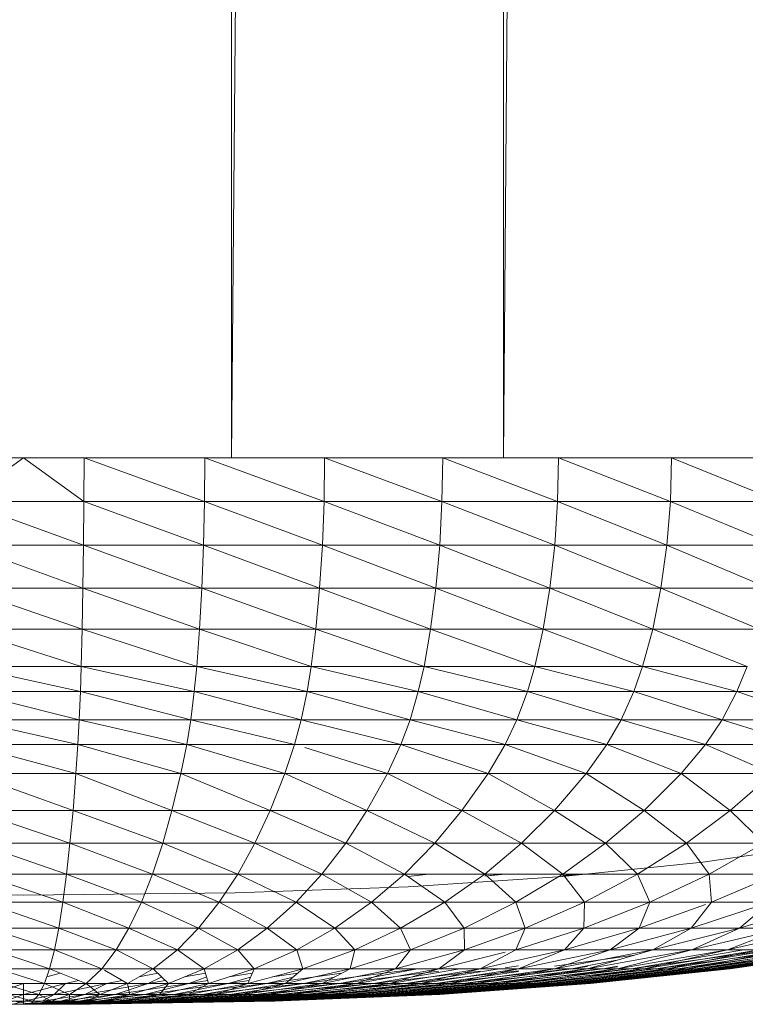
# Model space of a CAD drawing. Units: millimetres. Extents: x -2065 to 4655, y -2007 to 2745.
# Drawn here: x -82 to -69, y 53 to 71 of the extents above; entities that cross this region are included whole.
import ezdxf

# ---------------------------------------------------------------- set-up
doc = ezdxf.new("R2010")
doc.units = ezdxf.units.MM
doc.layers.add('A-GENM', color=13, linetype='Continuous', lineweight=9)
doc.layers.add('G-IMPT', color=8, linetype='Continuous', lineweight=9)

# ---------------------------------------------------------------- blocks, each defined once
blk = doc.blocks.new('20 - 20_DWG-468207-Level 1')
at = {"layer": 'G-IMPT'}
for p, q in [((250.161, 295.665), (253.178, 295.789)), ((250.161, 295.665), (253.196, 295.789)), ((250.171, 295.665), (253.184, 295.789)), ((250.171, 295.665), (253.178, 295.789)), ((250.192, 295.665), (253.196, 295.789)), ((250.192, 295.665), (253.24, 295.789)), ((250.223, 295.665), (253.215, 295.789)), ((250.223, 295.665), (253.184, 295.789)), ((250.264, 295.665), (253.24, 295.789)), ((250.264, 295.665), (253.309, 295.789)), ((250.316, 295.665), (253.272, 295.789)), ((250.316, 295.665), (253.215, 295.789)), ((250.378, 295.665), (253.309, 295.789)), ((250.378, 295.665), (253.402, 295.789)), ((250.45, 295.665), (253.353, 295.789)), ((250.45, 295.665), (253.272, 295.789)), ((250.532, 295.665), (253.402, 295.789)), ((250.532, 295.665), (253.519, 295.789)), ((250.624, 295.665), (253.458, 295.789)), ((250.624, 295.665), (253.353, 295.789)), ((250.726, 295.665), (253.519, 295.789)), ((250.726, 295.665), (253.659, 295.789)), ((250.837, 295.665), (253.586, 295.789)), ((250.837, 295.665), (253.458, 295.789)), ((250.958, 295.665), (253.659, 295.789)), ((250.958, 295.665), (253.822, 295.789)), ((251.088, 295.665), (253.738, 295.789)), ((251.088, 295.665), (253.586, 295.789)), ((251.228, 295.665), (253.822, 295.789)), ((251.228, 295.665), (254.007, 295.789)), ((251.376, 295.665), (253.912, 295.789)), ((251.376, 295.665), (253.738, 295.789)), ((251.533, 295.665), (254.007, 295.789)), ((251.533, 295.665), (254.212, 295.789)), ((251.699, 295.665), (254.107, 295.789)), ((251.699, 295.665), (253.912, 295.789)), ((251.872, 295.665), (254.212, 295.789)), ((251.872, 295.665), (254.436, 295.789)), ((252.054, 295.665), (254.321, 295.789)), ((252.054, 295.665), (254.107, 295.789)), ((252.244, 295.665), (254.436, 295.789)), ((252.244, 295.665), (254.679, 295.789)), ((252.441, 295.665), (254.555, 295.789)), ((252.441, 295.665), (254.321, 295.789)), ((252.646, 295.665), (254.679, 295.789)), ((252.646, 295.665), (254.939, 295.789)), ((252.858, 295.665), (254.807, 295.789)), ((252.858, 295.665), (254.555, 295.789)), ((253.076, 295.665), (254.939, 295.789)), ((253.076, 295.665), (255.214, 295.789)), ((256.554, 295.843), (253.178, 295.789)), ((253.184, 295.789), (253.178, 295.789)), ((253.178, 295.789), (253.196, 295.789)), ((256.559, 295.843), (253.184, 295.789)), ((256.554, 295.843), (253.184, 295.789)), ((253.215, 295.789), (253.184, 295.789)), ((256.554, 295.843), (253.196, 295.789)), ((253.196, 295.789), (253.24, 295.789)), ((256.559, 295.843), (253.215, 295.789)), ((253.272, 295.789), (253.215, 295.789)), ((256.554, 295.843), (253.24, 295.789)), ((256.609, 295.843), (253.24, 295.789)), ((253.24, 295.789), (253.309, 295.789)), ((256.559, 295.843), (253.272, 295.789)), ((253.353, 295.789), (253.272, 295.789)), ((253.301, 295.665), (255.074, 295.789)), ((253.301, 295.665), (254.807, 295.789)), ((256.609, 295.843), (253.309, 295.789)), ((253.309, 295.789), (253.402, 295.789)), ((256.624, 295.843), (253.353, 295.789)), ((256.559, 295.843), (253.353, 295.789)), ((253.458, 295.789), (253.353, 295.789)), ((256.609, 295.843), (253.402, 295.789)), ((253.402, 295.789), (253.519, 295.789)), ((256.624, 295.843), (253.458, 295.789)), ((253.586, 295.789), (253.458, 295.789)), ((256.609, 295.843), (253.519, 295.789)), ((256.722, 295.843), (253.519, 295.789)), ((253.519, 295.789), (253.659, 295.789)), ((253.532, 295.665), (255.214, 295.789)), ((253.532, 295.665), (255.503, 295.789)), ((256.624, 295.843), (253.586, 295.789)), ((253.738, 295.789), (253.586, 295.789)), ((256.722, 295.843), (253.659, 295.789)), ((253.659, 295.789), (253.822, 295.789)), ((256.746, 295.843), (253.738, 295.789)), ((256.624, 295.843), (253.738, 295.789)), ((253.912, 295.789), (253.738, 295.789)), ((253.768, 295.665), (255.357, 295.789)), ((253.768, 295.665), (255.074, 295.789)), ((256.722, 295.843), (253.822, 295.789)), ((253.822, 295.789), (254.007, 295.789)), ((256.746, 295.843), (253.912, 295.789)), ((254.107, 295.789), (253.912, 295.789)), ((256.722, 295.843), (254.007, 295.789)), ((256.886, 295.843), (254.007, 295.789)), ((254.007, 295.789), (254.212, 295.789)), ((254.01, 295.665), (255.503, 295.789)), ((254.01, 295.665), (255.805, 295.789)), ((256.746, 295.843), (254.107, 295.789)), ((254.321, 295.789), (254.107, 295.789)), ((256.886, 295.843), (254.212, 295.789)), ((254.212, 295.789), (254.436, 295.789)), ((254.258, 295.665), (255.652, 295.789)), ((254.258, 295.665), (255.357, 295.789)), ((256.918, 295.843), (254.321, 295.789)), ((256.746, 295.843), (254.321, 295.789)), ((254.555, 295.789), (254.321, 295.789)), ((256.886, 295.843), (254.436, 295.789)), ((254.436, 295.789), (254.679, 295.789)), ((254.51, 295.665), (255.805, 295.789)), ((254.51, 295.665), (256.117, 295.789)), ((256.918, 295.843), (254.555, 295.789)), ((254.807, 295.789), (254.555, 295.789)), ((256.886, 295.843), (254.679, 295.789)), ((257.094, 295.843), (254.679, 295.789)), ((254.679, 295.789), (254.939, 295.789)), ((254.766, 295.665), (255.96, 295.789)), ((254.766, 295.665), (255.652, 295.789)), ((256.918, 295.843), (254.807, 295.789)), ((255.074, 295.789), (254.807, 295.789)), ((257.094, 295.843), (254.939, 295.789)), ((254.939, 295.789), (255.214, 295.789)), ((255.027, 295.665), (256.117, 295.789)), ((255.027, 295.665), (256.439, 295.789)), ((257.132, 295.843), (255.074, 295.789)), ((256.918, 295.843), (255.074, 295.789)), ((255.357, 295.789), (255.074, 295.789)), ((257.094, 295.843), (255.214, 295.789)), ((255.214, 295.789), (255.503, 295.789)), ((255.292, 295.665), (256.277, 295.789)), ((255.292, 295.665), (255.96, 295.789)), ((257.132, 295.843), (255.357, 295.789)), ((255.652, 295.789), (255.357, 295.789)), ((257.094, 295.843), (255.503, 295.789)), ((257.335, 295.843), (255.503, 295.789)), ((255.503, 295.789), (255.805, 295.789)), ((255.559, 295.665), (256.439, 295.789)), ((255.559, 295.665), (256.768, 295.789)), ((257.132, 295.843), (255.652, 295.789)), ((255.96, 295.789), (255.652, 295.789)), ((257.335, 295.843), (255.805, 295.789)), ((255.805, 295.789), (256.117, 295.789)), ((255.83, 295.665), (256.602, 295.789)), ((255.83, 295.665), (256.277, 295.789)), ((257.378, 295.843), (255.96, 295.789)), ((257.132, 295.843), (255.96, 295.789)), ((256.277, 295.789), (255.96, 295.789)), ((256.104, 295.665), (256.768, 295.789)), ((256.104, 295.665), (257.102, 295.789)), ((257.335, 295.843), (256.117, 295.789)), ((256.117, 295.789), (256.439, 295.789)), ((257.378, 295.843), (256.277, 295.789)), ((256.602, 295.789), (256.277, 295.789)), ((256.38, 295.665), (256.934, 295.789)), ((256.38, 295.665), (256.602, 295.789)), ((257.335, 295.843), (256.439, 295.789)), ((257.599, 295.843), (256.439, 295.789)), ((256.439, 295.789), (256.768, 295.789)), ((257.78, 295.846), (256.554, 295.843)), ((256.559, 295.843), (256.554, 295.843)), ((256.554, 295.843), (256.609, 295.843)), ((257.78, 295.846), (256.559, 295.843)), ((256.624, 295.843), (256.559, 295.843)), ((257.378, 295.843), (256.602, 295.789)), ((256.934, 295.789), (256.602, 295.789)), ((257.78, 295.846), (256.609, 295.843)), ((256.609, 295.843), (256.722, 295.843)), ((257.78, 295.846), (256.624, 295.843)), ((256.746, 295.843), (256.624, 295.843)), ((256.657, 295.665), (257.102, 295.789)), ((256.657, 295.665), (257.44, 295.789)), ((257.78, 295.846), (256.722, 295.843)), ((256.722, 295.843), (256.886, 295.843)), ((257.78, 295.846), (256.746, 295.843)), ((256.918, 295.843), (256.746, 295.843)), ((257.599, 295.843), (256.768, 295.789)), ((256.768, 295.789), (257.102, 295.789)), ((257.78, 295.846), (256.886, 295.843)), ((256.886, 295.843), (257.094, 295.843)), ((257.78, 295.846), (256.918, 295.843)), ((257.132, 295.843), (256.918, 295.843)), ((257.644, 295.843), (256.934, 295.789)), ((257.378, 295.843), (256.934, 295.789)), ((256.937, 295.665), (256.934, 295.789)), ((257.271, 295.789), (256.934, 295.789)), ((256.937, 295.665), (257.271, 295.789)), ((257.78, 295.846), (257.094, 295.843)), ((257.094, 295.843), (257.335, 295.843)), ((257.78, 295.843), (257.102, 295.789)), ((257.599, 295.843), (257.102, 295.789)), ((257.102, 295.789), (257.44, 295.789)), ((257.78, 295.846), (257.132, 295.843)), ((257.378, 295.843), (257.132, 295.843)), ((257.217, 295.665), (257.44, 295.789)), ((257.217, 295.665), (257.78, 295.789)), ((257.644, 295.843), (257.271, 295.789)), ((257.498, 295.665), (257.271, 295.789)), ((257.61, 295.789), (257.271, 295.789)), ((257.78, 295.846), (257.335, 295.843)), ((257.335, 295.843), (257.599, 295.843)), ((257.78, 295.846), (257.378, 295.843)), ((257.644, 295.843), (257.378, 295.843)), ((257.78, 295.843), (257.44, 295.789)), ((257.44, 295.789), (257.78, 295.789)), ((257.498, 295.665), (257.61, 295.789)), ((257.78, 295.846), (257.599, 295.843)), ((257.78, 295.843), (257.599, 295.843)), ((257.644, 295.843), (257.61, 295.789)), ((258.062, 295.665), (257.61, 295.789)), ((257.95, 295.789), (257.61, 295.789)), ((257.78, 295.846), (257.644, 295.843)), ((257.916, 295.843), (257.644, 295.843)), ((257.644, 295.843), (257.95, 295.789)), ((257.78, 295.846), (257.961, 295.843)), ((257.78, 295.846), (257.78, 295.843)), ((257.78, 295.846), (259.006, 295.843)), ((257.78, 295.846), (258.225, 295.843)), ((257.78, 295.846), (258.466, 295.843)), ((257.78, 295.846), (258.674, 295.843)), ((257.78, 295.846), (258.838, 295.843)), ((257.78, 295.846), (258.951, 295.843)), ((257.78, 295.846), (259.001, 295.843)), ((257.78, 295.846), (258.936, 295.843)), ((257.78, 295.846), (258.814, 295.843)), ((257.78, 295.846), (258.642, 295.843)), ((257.78, 295.846), (258.428, 295.843)), ((257.78, 295.846), (258.182, 295.843)), ((257.78, 295.846), (257.916, 295.843)), ((257.961, 295.843), (257.78, 295.843)), ((257.961, 295.843), (257.78, 295.789)), ((257.78, 295.843), (257.78, 295.789)), ((257.78, 295.665), (258.12, 295.789)), ((257.78, 295.665), (257.78, 295.789)), ((258.12, 295.789), (257.78, 295.789)), ((247.401, 295.467), (250.161, 295.665)), ((247.401, 295.467), (250.192, 295.665)), ((247.415, 295.467), (250.171, 295.665)), ((247.415, 295.467), (250.161, 295.665)), ((247.444, 295.467), (250.192, 295.665)), ((247.444, 295.467), (250.264, 295.665)), ((247.486, 295.467), (250.223, 295.665)), ((247.486, 295.467), (250.171, 295.665)), ((247.543, 295.467), (250.264, 295.665)), ((247.543, 295.467), (250.378, 295.665)), ((247.613, 295.467), (250.316, 295.665)), ((247.613, 295.467), (250.223, 295.665)), ((247.698, 295.467), (250.378, 295.665)), ((247.698, 295.467), (250.532, 295.665)), ((247.796, 295.467), (250.45, 295.665)), ((247.796, 295.467), (250.316, 295.665)), ((247.908, 295.467), (250.532, 295.665)), ((247.908, 295.467), (250.726, 295.665)), ((248.033, 295.467), (250.624, 295.665)), ((248.033, 295.467), (250.45, 295.665)), ((248.171, 295.467), (250.726, 295.665)), ((248.171, 295.467), (250.958, 295.665)), ((248.323, 295.467), (250.837, 295.665)), ((248.323, 295.467), (250.624, 295.665)), ((248.488, 295.467), (250.958, 295.665)), ((248.488, 295.467), (251.228, 295.665)), ((248.665, 295.467), (251.088, 295.665)), ((248.665, 295.467), (250.837, 295.665)), ((248.855, 295.467), (251.228, 295.665)), ((248.855, 295.467), (251.533, 295.665)), ((249.057, 295.467), (251.376, 295.665)), ((249.057, 295.467), (251.088, 295.665)), ((249.271, 295.467), (251.533, 295.665)), ((249.271, 295.467), (251.872, 295.665)), ((249.496, 295.467), (251.699, 295.665)), ((249.496, 295.467), (251.376, 295.665)), ((249.733, 295.467), (251.872, 295.665)), ((249.733, 295.467), (252.244, 295.665)), ((249.981, 295.467), (252.054, 295.665)), ((249.981, 295.467), (251.699, 295.665)), ((250.171, 295.665), (250.161, 295.665)), ((250.161, 295.665), (250.192, 295.665)), ((250.223, 295.665), (250.171, 295.665)), ((250.192, 295.665), (250.264, 295.665)), ((250.316, 295.665), (250.223, 295.665)), ((250.239, 295.467), (252.244, 295.665)), ((250.239, 295.467), (252.646, 295.665)), ((250.264, 295.665), (250.378, 295.665)), ((250.45, 295.665), (250.316, 295.665)), ((250.378, 295.665), (250.532, 295.665)), ((250.624, 295.665), (250.45, 295.665)), ((250.508, 295.467), (252.441, 295.665)), ((250.508, 295.467), (252.054, 295.665)), ((250.532, 295.665), (250.726, 295.665)), ((250.837, 295.665), (250.624, 295.665)), ((250.726, 295.665), (250.958, 295.665)), ((250.787, 295.467), (252.646, 295.665)), ((250.787, 295.467), (253.076, 295.665)), ((251.088, 295.665), (250.837, 295.665)), ((250.958, 295.665), (251.228, 295.665)), ((251.075, 295.467), (252.858, 295.665)), ((251.075, 295.467), (252.441, 295.665)), ((251.376, 295.665), (251.088, 295.665)), ((251.228, 295.665), (251.533, 295.665)), ((251.372, 295.467), (253.076, 295.665)), ((251.372, 295.467), (253.532, 295.665)), ((251.699, 295.665), (251.376, 295.665)), ((251.533, 295.665), (251.872, 295.665)), ((251.679, 295.467), (253.301, 295.665)), ((251.679, 295.467), (252.858, 295.665)), ((252.054, 295.665), (251.699, 295.665)), ((251.872, 295.665), (252.244, 295.665)), ((251.993, 295.467), (253.532, 295.665)), ((251.993, 295.467), (254.01, 295.665)), ((252.441, 295.665), (252.054, 295.665)), ((252.244, 295.665), (252.646, 295.665)), ((252.315, 295.467), (253.768, 295.665)), ((252.315, 295.467), (253.301, 295.665)), ((252.858, 295.665), (252.441, 295.665)), ((252.645, 295.467), (254.01, 295.665)), ((252.645, 295.467), (254.51, 295.665)), ((252.646, 295.665), (253.076, 295.665)), ((253.301, 295.665), (252.858, 295.665)), ((252.982, 295.467), (254.258, 295.665)), ((252.982, 295.467), (253.768, 295.665)), ((253.076, 295.665), (253.532, 295.665)), ((253.768, 295.665), (253.301, 295.665)), ((253.326, 295.467), (254.51, 295.665)), ((253.326, 295.467), (255.027, 295.665)), ((253.532, 295.665), (254.01, 295.665)), ((253.675, 295.467), (254.766, 295.665)), ((253.675, 295.467), (254.258, 295.665)), ((254.258, 295.665), (253.768, 295.665)), ((254.01, 295.665), (254.51, 295.665)), ((254.03, 295.467), (255.027, 295.665)), ((254.03, 295.467), (255.559, 295.665)), ((254.766, 295.665), (254.258, 295.665)), ((254.39, 295.467), (255.292, 295.665)), ((254.39, 295.467), (254.766, 295.665)), ((254.51, 295.665), (255.027, 295.665)), ((254.755, 295.467), (255.559, 295.665)), ((254.755, 295.467), (256.104, 295.665)), ((255.292, 295.665), (254.766, 295.665)), ((255.027, 295.665), (255.559, 295.665)), ((255.124, 295.467), (255.83, 295.665)), ((255.124, 295.467), (255.292, 295.665)), ((255.83, 295.665), (255.292, 295.665)), ((255.497, 295.467), (256.104, 295.665)), ((255.497, 295.467), (256.657, 295.665)), ((255.559, 295.665), (256.104, 295.665)), ((255.873, 295.467), (255.83, 295.665)), ((256.38, 295.665), (255.83, 295.665)), ((255.873, 295.467), (256.38, 295.665)), ((256.104, 295.665), (256.657, 295.665)), ((256.251, 295.467), (256.657, 295.665)), ((256.251, 295.467), (257.217, 295.665)), ((256.631, 295.467), (256.38, 295.665)), ((256.937, 295.665), (256.38, 295.665)), ((256.631, 295.467), (256.937, 295.665)), ((256.657, 295.665), (257.217, 295.665)), ((257.396, 295.467), (256.937, 295.665)), ((257.498, 295.665), (256.937, 295.665)), ((257.013, 295.467), (257.217, 295.665)), ((257.013, 295.467), (257.78, 295.665)), ((257.217, 295.665), (257.78, 295.665)), ((257.396, 295.467), (257.498, 295.665)), ((258.164, 295.467), (257.498, 295.665)), ((258.062, 295.665), (257.498, 295.665)), ((257.78, 295.467), (258.343, 295.665)), ((257.78, 295.467), (257.78, 295.665)), ((258.343, 295.665), (257.78, 295.665)), ((244.845, 295.195), (247.401, 295.467)), ((244.845, 295.195), (247.444, 295.467)), ((244.862, 295.195), (247.415, 295.467)), ((244.862, 295.195), (247.401, 295.467)), ((244.897, 295.195), (247.444, 295.467)), ((244.897, 295.195), (247.543, 295.467)), ((244.95, 295.195), (247.486, 295.467)), ((244.95, 295.195), (247.415, 295.467)), ((245.021, 295.195), (247.543, 295.467)), ((245.021, 295.195), (247.698, 295.467)), ((245.109, 295.195), (247.613, 295.467)), ((245.109, 295.195), (247.486, 295.467)), ((245.214, 295.195), (247.698, 295.467)), ((245.214, 295.195), (247.908, 295.467)), ((245.336, 295.195), (247.796, 295.467)), ((245.336, 295.195), (247.613, 295.467)), ((245.476, 295.195), (247.908, 295.467)), ((245.476, 295.195), (248.171, 295.467)), ((245.632, 295.195), (248.033, 295.467)), ((245.632, 295.195), (247.796, 295.467)), ((245.804, 295.195), (248.171, 295.467)), ((245.804, 295.195), (248.488, 295.467)), ((245.993, 295.195), (248.323, 295.467)), ((245.993, 295.195), (248.033, 295.467)), ((246.199, 295.195), (248.488, 295.467)), ((246.199, 295.195), (248.855, 295.467)), ((246.42, 295.195), (248.665, 295.467)), ((246.42, 295.195), (248.323, 295.467)), ((246.656, 295.195), (248.855, 295.467)), ((246.656, 295.195), (249.271, 295.467)), ((246.908, 295.195), (249.057, 295.467)), ((246.908, 295.195), (248.665, 295.467)), ((247.174, 295.195), (249.271, 295.467)), ((247.174, 295.195), (249.733, 295.467)), ((247.415, 295.467), (247.401, 295.467)), ((247.401, 295.467), (247.444, 295.467)), ((247.486, 295.467), (247.415, 295.467)), ((247.444, 295.467), (247.543, 295.467)), ((247.455, 295.195), (249.496, 295.467)), ((247.455, 295.195), (249.057, 295.467)), ((247.613, 295.467), (247.486, 295.467)), ((247.543, 295.467), (247.698, 295.467)), ((247.796, 295.467), (247.613, 295.467)), ((247.698, 295.467), (247.908, 295.467)), ((247.751, 295.195), (249.733, 295.467)), ((247.751, 295.195), (250.239, 295.467)), ((248.033, 295.467), (247.796, 295.467)), ((247.908, 295.467), (248.171, 295.467)), ((248.323, 295.467), (248.033, 295.467)), ((248.059, 295.195), (249.981, 295.467)), ((248.059, 295.195), (249.496, 295.467)), ((248.171, 295.467), (248.488, 295.467)), ((248.665, 295.467), (248.323, 295.467)), ((248.488, 295.467), (248.855, 295.467)), ((249.057, 295.467), (248.665, 295.467)), ((248.717, 295.195), (250.508, 295.467)), ((248.717, 295.195), (249.981, 295.467)), ((248.717, 295.244), (250.239, 295.467)), ((248.717, 295.233), (250.787, 295.467)), ((248.855, 295.467), (249.271, 295.467)), ((249.496, 295.467), (249.057, 295.467)), ((249.064, 295.195), (250.787, 295.467)), ((249.271, 295.467), (249.733, 295.467)), ((249.423, 295.195), (251.075, 295.467)), ((249.423, 295.195), (250.508, 295.467)), ((249.423, 295.237), (251.372, 295.467)), ((249.981, 295.467), (249.496, 295.467)), ((249.733, 295.467), (250.239, 295.467)), ((249.794, 295.195), (251.372, 295.467)), ((250.508, 295.467), (249.981, 295.467)), ((250.175, 295.195), (251.679, 295.467)), ((250.175, 295.195), (251.075, 295.467)), ((250.175, 295.242), (251.993, 295.467)), ((250.239, 295.467), (250.787, 295.467)), ((251.075, 295.467), (250.508, 295.467)), ((250.567, 295.195), (251.993, 295.467)), ((250.567, 295.195), (252.645, 295.467)), ((250.787, 295.467), (251.372, 295.467)), ((250.969, 295.195), (252.315, 295.467)), ((250.969, 295.195), (251.679, 295.467)), ((251.679, 295.467), (251.075, 295.467)), ((251.372, 295.467), (251.993, 295.467)), ((252.315, 295.467), (251.679, 295.467)), ((251.8, 295.195), (252.982, 295.467)), ((251.8, 295.195), (252.315, 295.467)), ((251.951, 295.275), (253.326, 295.467)), ((251.993, 295.467), (252.645, 295.467)), ((252.089, 295.347), (252.645, 295.467)), ((252.982, 295.467), (252.315, 295.467)), ((252.645, 295.467), (253.326, 295.467)), ((252.664, 295.195), (253.675, 295.467)), ((252.664, 295.195), (252.982, 295.467)), ((252.757, 295.275), (253.221, 295.345)), ((252.842, 295.347), (253.326, 295.467)), ((253.675, 295.467), (252.982, 295.467)), ((253.326, 295.467), (254.03, 295.467)), ((253.555, 295.195), (254.39, 295.467)), ((253.555, 295.195), (253.675, 295.467)), ((253.591, 295.275), (254.016, 295.345)), ((253.622, 295.347), (254.03, 295.467)), ((253.65, 295.409), (254.03, 295.467)), ((254.39, 295.467), (253.675, 295.467)), ((254.03, 295.467), (254.755, 295.467)), ((254.47, 295.195), (254.39, 295.467)), ((255.124, 295.467), (254.39, 295.467)), ((254.407, 295.409), (254.755, 295.467)), ((254.426, 295.346), (254.755, 295.467)), ((254.447, 295.275), (254.831, 295.345)), ((254.47, 295.195), (255.124, 295.467)), ((254.755, 295.467), (255.497, 295.467)), ((255.403, 295.195), (255.124, 295.467)), ((255.873, 295.467), (255.124, 295.467)), ((255.183, 295.409), (255.497, 295.467)), ((255.248, 295.346), (255.497, 295.467)), ((255.321, 295.275), (255.663, 295.345)), ((255.403, 295.195), (255.873, 295.467)), ((255.497, 295.467), (256.251, 295.467)), ((256.297, 295.224), (255.873, 295.467)), ((256.631, 295.467), (255.873, 295.467)), ((255.973, 295.409), (256.251, 295.467)), ((256.251, 295.467), (257.013, 295.467)), ((256.348, 295.195), (256.631, 295.467)), ((257.302, 295.195), (256.631, 295.467)), ((257.396, 295.467), (256.631, 295.467)), ((256.773, 295.409), (257.013, 295.467)), ((257.013, 295.467), (257.78, 295.467)), ((257.105, 295.275), (257.354, 295.346)), ((257.302, 295.195), (257.396, 295.467)), ((258.258, 295.195), (257.396, 295.467)), ((258.164, 295.467), (257.396, 295.467)), ((258.547, 295.467), (257.78, 295.467)), ((242.449, 294.847), (244.845, 295.195)), ((242.449, 294.847), (244.897, 295.195)), ((242.47, 294.847), (244.862, 295.195)), ((242.47, 294.847), (244.845, 295.195)), ((242.512, 294.847), (244.897, 295.195)), ((242.512, 294.847), (245.021, 295.195)), ((242.574, 294.847), (244.95, 295.195)), ((242.574, 294.847), (244.862, 295.195)), ((242.658, 294.847), (245.021, 295.195)), ((242.658, 294.847), (245.214, 295.195)), ((242.762, 294.847), (245.109, 295.195)), ((242.762, 294.847), (244.95, 295.195)), ((242.887, 294.847), (245.214, 295.195)), ((242.887, 294.847), (245.476, 295.195)), ((243.032, 294.847), (245.336, 295.195)), ((243.032, 294.847), (245.109, 295.195)), ((243.197, 294.847), (245.476, 295.195)), ((243.197, 294.847), (245.804, 295.195)), ((243.382, 294.847), (245.632, 295.195)), ((243.382, 294.847), (245.336, 295.195)), ((243.587, 294.847), (245.804, 295.195)), ((243.587, 294.847), (246.199, 295.195)), ((243.811, 294.847), (245.993, 295.195)), ((243.811, 294.847), (245.632, 295.195)), ((244.054, 294.847), (246.199, 295.195)), ((244.054, 294.847), (246.656, 295.195)), ((244.316, 294.847), (246.42, 295.195)), ((244.316, 294.847), (245.993, 295.195)), ((244.596, 294.847), (246.656, 295.195)), ((244.862, 295.195), (244.845, 295.195)), ((244.845, 295.195), (244.897, 295.195)), ((244.95, 295.195), (244.862, 295.195)), ((244.894, 294.847), (246.908, 295.195)), ((244.894, 294.847), (246.42, 295.195)), ((244.897, 295.195), (245.021, 295.195)), ((245.109, 295.195), (244.95, 295.195)), ((245.021, 295.195), (245.214, 295.195)), ((245.336, 295.195), (245.109, 295.195)), ((245.214, 295.195), (245.476, 295.195)), ((245.632, 295.195), (245.336, 295.195)), ((245.476, 295.195), (245.804, 295.195)), ((245.543, 294.847), (247.455, 295.195)), ((245.543, 294.847), (246.908, 295.195)), ((245.993, 295.195), (245.632, 295.195)), ((245.804, 295.195), (246.199, 295.195)), ((246.42, 295.195), (245.993, 295.195)), ((246.199, 295.195), (246.656, 295.195)), ((246.259, 294.847), (248.059, 295.195)), ((246.259, 294.847), (247.455, 295.195)), ((246.908, 295.195), (246.42, 295.195)), ((246.598, 294.945), (248.059, 295.15)), ((246.656, 295.195), (247.174, 295.195)), ((246.908, 295.159), (247.174, 295.195)), ((246.908, 295.147), (247.174, 295.195)), ((247.455, 295.195), (246.908, 295.195)), ((246.922, 295.039), (247.751, 295.195)), ((247.038, 294.847), (248.717, 295.195)), ((247.038, 294.847), (248.059, 295.195)), ((247.174, 295.195), (247.751, 295.195)), ((247.455, 295.154), (247.751, 295.195)), ((248.059, 295.195), (247.455, 295.195)), ((247.751, 295.195), (248.059, 295.195)), ((247.876, 294.847), (249.423, 295.195)), ((247.876, 294.847), (248.717, 295.195)), ((248.717, 295.195), (248.059, 295.195)), ((249.423, 295.195), (248.717, 295.195)), ((248.717, 295.145), (248.962, 295.18)), ((248.767, 294.847), (249.423, 295.195)), ((248.962, 294.895), (250.175, 295.195)), ((250.175, 295.195), (249.423, 295.195)), ((249.708, 294.847), (250.969, 295.195)), ((249.708, 294.847), (250.175, 295.195)), ((250.969, 295.195), (250.175, 295.195)), ((250.693, 294.847), (251.8, 295.195)), ((250.693, 294.847), (250.969, 295.195)), ((251.8, 295.195), (250.969, 295.195)), ((251.716, 294.847), (252.664, 295.195)), ((251.716, 294.847), (251.8, 295.195)), ((252.664, 295.195), (251.8, 295.195)), ((252.773, 294.847), (252.664, 295.195)), ((253.555, 295.195), (252.664, 295.195)), ((252.773, 294.847), (253.555, 295.195)), ((253.857, 294.847), (253.555, 295.195)), ((254.47, 295.195), (253.555, 295.195)), ((253.857, 294.847), (254.47, 295.195)), ((254.962, 294.847), (254.47, 295.195)), ((255.403, 295.195), (254.47, 295.195)), ((254.962, 294.847), (255.403, 295.195)), ((256.083, 294.847), (255.403, 295.195)), ((256.348, 295.195), (255.403, 295.195)), ((256.083, 294.847), (256.348, 295.195)), ((257.213, 294.847), (256.348, 295.195)), ((257.302, 295.195), (256.348, 295.195)), ((257.213, 294.847), (257.302, 295.195)), ((258.347, 294.847), (257.302, 295.195)), ((258.258, 295.195), (257.302, 295.195)), ((243.118, 294.452), (244.894, 294.847)), ((243.856, 294.452), (245.543, 294.847)), ((243.856, 294.452), (244.894, 294.847)), ((244.894, 294.847), (244.316, 294.847)), ((244.671, 294.452), (246.259, 294.847)), ((244.671, 294.452), (245.543, 294.847)), ((245.543, 294.847), (244.894, 294.847)), ((246.259, 294.847), (245.543, 294.847)), ((245.557, 294.452), (247.038, 294.847)), ((245.557, 294.452), (246.259, 294.847)), ((247.038, 294.847), (246.259, 294.847)), ((246.51, 294.452), (247.876, 294.847)), ((246.51, 294.452), (247.038, 294.847)), ((247.876, 294.847), (247.038, 294.847)), ((247.524, 294.452), (248.767, 294.847)), ((247.524, 294.452), (247.876, 294.847)), ((248.767, 294.847), (247.876, 294.847)), ((248.595, 294.452), (249.708, 294.847)), ((248.595, 294.452), (248.767, 294.847)), ((249.708, 294.847), (248.767, 294.847)), ((249.715, 294.452), (249.708, 294.847)), ((250.693, 294.847), (249.708, 294.847)), ((249.715, 294.452), (250.693, 294.847)), ((250.88, 294.452), (250.693, 294.847)), ((251.716, 294.847), (250.693, 294.847)), ((250.88, 294.452), (251.716, 294.847)), ((252.083, 294.452), (251.716, 294.847)), ((252.773, 294.847), (251.716, 294.847)), ((252.083, 294.452), (252.773, 294.847)), ((253.316, 294.452), (252.773, 294.847)), ((253.857, 294.847), (252.773, 294.847)), ((253.316, 294.452), (253.857, 294.847)), ((254.574, 294.452), (253.857, 294.847)), ((254.962, 294.847), (253.857, 294.847)), ((254.574, 294.452), (254.962, 294.847)), ((255.849, 294.452), (254.962, 294.847)), ((256.083, 294.847), (254.962, 294.847)), ((255.849, 294.452), (256.083, 294.847)), ((257.135, 294.452), (256.083, 294.847)), ((257.213, 294.847), (256.083, 294.847)), ((257.135, 294.452), (257.213, 294.847)), ((258.425, 294.452), (257.213, 294.847)), ((258.347, 294.847), (257.213, 294.847)), ((243.127, 293.979), (244.671, 294.452)), ((244.671, 294.452), (243.856, 294.452)), ((244.118, 293.979), (245.557, 294.452)), ((244.118, 293.979), (244.671, 294.452)), ((245.557, 294.452), (244.671, 294.452)), ((245.183, 293.979), (245.557, 294.452)), ((245.295, 294.019), (246.51, 294.452)), ((246.51, 294.452), (245.557, 294.452)), ((246.317, 293.979), (247.524, 294.452)), ((246.317, 293.979), (246.51, 294.452)), ((247.524, 294.452), (246.51, 294.452)), ((247.513, 293.979), (248.595, 294.452)), ((247.513, 293.979), (247.524, 294.452)), ((248.595, 294.452), (247.524, 294.452)), ((248.766, 293.979), (248.595, 294.452)), ((249.715, 294.452), (248.595, 294.452)), ((248.766, 293.979), (249.715, 294.452)), ((250.068, 293.979), (249.715, 294.452)), ((250.88, 294.452), (249.715, 294.452)), ((250.068, 293.979), (250.88, 294.452)), ((251.412, 293.979), (250.88, 294.452)), ((252.083, 294.452), (250.88, 294.452)), ((251.412, 293.979), (252.083, 294.452)), ((252.79, 293.979), (252.083, 294.452)), ((253.316, 294.452), (252.083, 294.452)), ((252.79, 293.979), (253.316, 294.452)), ((254.196, 293.979), (253.316, 294.452)), ((254.574, 294.452), (253.316, 294.452)), ((254.196, 293.979), (254.574, 294.452)), ((255.622, 293.979), (254.574, 294.452)), ((255.849, 294.452), (254.574, 294.452)), ((255.622, 293.979), (255.849, 294.452)), ((257.059, 293.979), (255.849, 294.452)), ((257.135, 294.452), (255.849, 294.452)), ((257.059, 293.979), (257.135, 294.452)), ((258.501, 293.979), (257.135, 294.452)), ((258.425, 294.452), (257.135, 294.452)), ((243.987, 293.464), (245.183, 293.979)), ((245.183, 293.979), (244.118, 293.979)), ((245.228, 293.464), (245.183, 293.979)), ((246.317, 293.979), (245.183, 293.979)), ((245.228, 293.464), (246.317, 293.979)), ((246.539, 293.464), (246.317, 293.979)), ((247.513, 293.979), (246.317, 293.979)), ((246.539, 293.464), (247.513, 293.979)), ((247.91, 293.464), (247.513, 293.979)), ((248.766, 293.979), (247.513, 293.979)), ((247.91, 293.464), (248.766, 293.979)), ((249.336, 293.464), (248.766, 293.979)), ((250.068, 293.979), (248.766, 293.979)), ((249.336, 293.464), (250.068, 293.979)), ((250.807, 293.464), (250.068, 293.979)), ((251.412, 293.979), (250.068, 293.979)), ((250.807, 293.464), (251.412, 293.979)), ((252.317, 293.464), (251.412, 293.979)), ((252.79, 293.979), (251.412, 293.979)), ((252.317, 293.464), (252.79, 293.979)), ((253.856, 293.464), (252.79, 293.979)), ((254.196, 293.979), (252.79, 293.979)), ((253.856, 293.464), (254.196, 293.979)), ((255.417, 293.464), (254.196, 293.979)), ((255.622, 293.979), (254.196, 293.979)), ((255.417, 293.464), (255.622, 293.979)), ((256.991, 293.464), (255.622, 293.979)), ((257.059, 293.979), (255.622, 293.979)), ((256.991, 293.464), (257.059, 293.979)), ((258.569, 293.464), (257.059, 293.979)), ((258.501, 293.979), (257.059, 293.979)), ((253.904, 293.808), (250.74, 293.694)), ((257.78, 293.848), (253.904, 293.808)), ((257.78, 293.848), (261.656, 293.808)), ((250.74, 293.694), (247.915, 293.505)), ((245.228, 293.464), (243.987, 293.464)), ((244.228, 292.899), (245.228, 293.464)), ((245.643, 292.899), (245.228, 293.464)), ((246.539, 293.464), (245.228, 293.464)), ((247.915, 293.505), (245.347, 293.243)), ((245.643, 292.899), (246.539, 293.464)), ((247.124, 292.899), (246.539, 293.464)), ((247.91, 293.464), (246.539, 293.464)), ((247.124, 292.899), (247.91, 293.464)), ((247.91, 293.505), (247.523, 293.465)), ((247.91, 293.504), (247.535, 293.465)), ((247.91, 293.503), (247.549, 293.465)), ((247.91, 293.501), (247.556, 293.465)), ((247.91, 293.501), (247.565, 293.465)), ((247.91, 293.496), (247.609, 293.465)), ((247.91, 293.496), (247.633, 293.465)), ((247.91, 293.491), (247.648, 293.465)), ((247.91, 293.49), (247.667, 293.465)), ((248.663, 292.899), (247.91, 293.464)), ((249.336, 293.464), (247.91, 293.464)), ((248.663, 292.899), (249.336, 293.464)), ((249.336, 293.503), (248.962, 293.466)), ((249.336, 293.502), (249.026, 293.465)), ((250.251, 292.899), (249.336, 293.464)), ((250.807, 293.464), (249.336, 293.464)), ((250.251, 292.899), (250.807, 293.464)), ((250.737, 293.505), (250.359, 293.465)), ((251.881, 292.899), (250.807, 293.464)), ((252.317, 293.464), (250.807, 293.464)), ((251.881, 292.899), (252.317, 293.464)), ((253.544, 292.899), (252.317, 293.464)), ((253.856, 293.464), (252.317, 293.464)), ((253.544, 292.899), (253.856, 293.464)), ((255.229, 292.899), (253.856, 293.464)), ((255.417, 293.464), (253.856, 293.464)), ((255.229, 292.899), (255.417, 293.464)), ((256.928, 292.899), (255.417, 293.464)), ((256.991, 293.464), (255.417, 293.464)), ((256.928, 292.899), (256.991, 293.464)), ((258.632, 292.899), (256.991, 293.464)), ((258.569, 293.464), (256.991, 293.464)), ((245.347, 293.243), (242.971, 292.907)), ((244.842, 292.301), (244.228, 292.899)), ((245.643, 292.899), (244.228, 292.899)), ((244.842, 292.301), (245.643, 292.899)), ((246.421, 292.301), (245.643, 292.899)), ((247.124, 292.899), (245.643, 292.899)), ((246.421, 292.301), (247.124, 292.899)), ((248.061, 292.301), (247.124, 292.899)), ((248.663, 292.899), (247.124, 292.899)), ((248.061, 292.301), (248.663, 292.899)), ((249.755, 292.301), (248.663, 292.899)), ((250.251, 292.899), (248.663, 292.899)), ((249.755, 292.301), (250.251, 292.899)), ((251.492, 292.301), (250.251, 292.899)), ((251.881, 292.899), (250.251, 292.899)), ((251.492, 292.301), (251.881, 292.899)), ((253.264, 292.301), (251.881, 292.899)), ((253.544, 292.899), (251.881, 292.899)), ((253.264, 292.301), (253.544, 292.899)), ((255.061, 292.301), (253.544, 292.899)), ((255.229, 292.899), (253.544, 292.899)), ((255.061, 292.301), (255.229, 292.899)), ((256.872, 292.301), (255.229, 292.899)), ((256.928, 292.899), (255.229, 292.899)), ((256.872, 292.301), (256.928, 292.899)), ((258.688, 292.301), (256.928, 292.899)), ((258.632, 292.899), (256.928, 292.899)), ((244.842, 292.301), (243.334, 292.301)), ((244.071, 291.625), (244.842, 292.301)), ((245.743, 291.625), (244.842, 292.301)), ((246.421, 292.301), (244.842, 292.301)), ((245.743, 291.625), (246.421, 292.301)), ((247.482, 291.625), (246.421, 292.301)), ((248.061, 292.301), (246.421, 292.301)), ((247.482, 291.625), (248.061, 292.301)), ((249.276, 291.625), (248.061, 292.301)), ((249.755, 292.301), (248.061, 292.301)), ((249.276, 291.625), (249.755, 292.301)), ((251.117, 291.625), (249.755, 292.301)), ((251.492, 292.301), (249.755, 292.301)), ((251.117, 291.625), (251.492, 292.301)), ((252.995, 291.625), (251.492, 292.301)), ((253.264, 292.301), (251.492, 292.301)), ((252.995, 291.625), (253.264, 292.301)), ((254.898, 291.625), (253.264, 292.301)), ((255.061, 292.301), (253.264, 292.301)), ((254.898, 291.625), (255.061, 292.301)), ((256.818, 291.625), (255.061, 292.301)), ((256.872, 292.301), (255.061, 292.301)), ((256.818, 291.625), (256.872, 292.301)), ((258.742, 291.625), (256.872, 292.301)), ((258.688, 292.301), (256.872, 292.301)), ((245.297, 291.091), (244.071, 291.625)), ((245.743, 291.625), (244.071, 291.625)), ((245.297, 291.091), (245.743, 291.625)), ((247.1, 291.091), (245.743, 291.625)), ((247.482, 291.625), (245.743, 291.625)), ((247.1, 291.091), (247.482, 291.625)), ((248.961, 291.091), (247.482, 291.625)), ((249.276, 291.625), (247.482, 291.625)), ((248.961, 291.091), (249.276, 291.625)), ((250.87, 291.091), (249.276, 291.625)), ((251.117, 291.625), (249.276, 291.625)), ((250.87, 291.091), (251.117, 291.625)), ((252.63, 291.15), (251.117, 291.625)), ((252.995, 291.625), (251.117, 291.625)), ((252.817, 291.091), (252.995, 291.625)), ((254.792, 291.091), (252.995, 291.625)), ((254.898, 291.625), (252.995, 291.625)), ((254.792, 291.091), (254.898, 291.625)), ((256.782, 291.091), (254.898, 291.625)), ((256.818, 291.625), (254.898, 291.625)), ((256.782, 291.091), (256.818, 291.625)), ((258.778, 291.091), (256.818, 291.625)), ((258.742, 291.625), (256.818, 291.625)), ((244.993, 290.639), (243.562, 291.091)), ((245.297, 291.091), (243.562, 291.091)), ((244.993, 290.639), (245.297, 291.091)), ((246.839, 290.639), (245.297, 291.091)), ((247.1, 291.091), (245.297, 291.091)), ((246.839, 290.639), (247.1, 291.091)), ((248.746, 290.639), (247.1, 291.091)), ((248.961, 291.091), (247.1, 291.091)), ((248.746, 290.639), (248.961, 291.091)), ((250.702, 290.639), (248.961, 291.091)), ((250.87, 291.091), (248.961, 291.091)), ((250.702, 290.639), (250.87, 291.091)), ((252.696, 290.639), (250.87, 291.091)), ((252.817, 291.091), (250.87, 291.091)), ((252.696, 290.639), (252.817, 291.091)), ((254.719, 290.639), (252.817, 291.091)), ((254.792, 291.091), (252.817, 291.091)), ((254.719, 290.639), (254.792, 291.091)), ((256.758, 290.639), (254.792, 291.091)), ((256.782, 291.091), (254.792, 291.091)), ((256.758, 290.639), (256.782, 291.091)), ((258.802, 290.639), (256.782, 291.091)), ((258.778, 291.091), (256.782, 291.091)), ((244.721, 290.125), (243.216, 290.639)), ((244.993, 290.639), (243.216, 290.639)), ((244.721, 290.125), (244.993, 290.639)), ((246.607, 290.125), (244.993, 290.639)), ((246.839, 290.639), (244.993, 290.639)), ((246.607, 290.125), (246.839, 290.639)), ((248.554, 290.125), (246.839, 290.639)), ((248.746, 290.639), (246.839, 290.639)), ((248.554, 290.125), (248.746, 290.639)), ((250.552, 290.125), (248.746, 290.639)), ((250.702, 290.639), (248.746, 290.639)), ((250.552, 290.125), (250.702, 290.639)), ((252.589, 290.125), (250.702, 290.639)), ((252.696, 290.639), (250.702, 290.639)), ((252.589, 290.125), (252.696, 290.639)), ((254.654, 290.125), (252.696, 290.639)), ((254.719, 290.639), (252.696, 290.639)), ((254.654, 290.125), (254.719, 290.639)), ((256.736, 290.125), (254.719, 290.639)), ((256.758, 290.639), (254.719, 290.639)), ((256.736, 290.125), (256.758, 290.639)), ((258.824, 290.125), (256.758, 290.639)), ((258.802, 290.639), (256.758, 290.639)), ((244.721, 290.125), (242.907, 290.125)), ((244.533, 289.666), (244.721, 290.125)), ((246.446, 289.666), (244.721, 290.125)), ((246.607, 290.125), (244.721, 290.125)), ((246.446, 289.666), (246.607, 290.125)), ((248.421, 289.666), (246.607, 290.125)), ((248.554, 290.125), (246.607, 290.125)), ((248.421, 289.666), (248.554, 290.125)), ((250.447, 289.666), (248.554, 290.125)), ((250.552, 290.125), (248.554, 290.125)), ((250.447, 289.666), (250.552, 290.125)), ((252.514, 289.666), (250.552, 290.125)), ((252.589, 290.125), (250.552, 290.125)), ((252.514, 289.666), (252.589, 290.125)), ((254.609, 289.666), (252.589, 290.125)), ((254.654, 290.125), (252.589, 290.125)), ((254.609, 289.666), (254.654, 290.125)), ((256.721, 289.666), (254.654, 290.125)), ((256.736, 290.125), (254.654, 290.125)), ((256.721, 289.666), (256.736, 290.125)), ((258.839, 289.666), (256.736, 290.125)), ((258.824, 290.125), (256.736, 290.125)), ((246.26, 288.983), (244.533, 289.666)), ((246.446, 289.666), (244.533, 289.666)), ((246.26, 288.983), (246.446, 289.666)), ((248.268, 288.983), (246.446, 289.666)), ((248.421, 289.666), (246.446, 289.666)), ((248.268, 288.983), (248.421, 289.666)), ((250.327, 288.983), (248.421, 289.666)), ((250.447, 289.666), (248.421, 289.666)), ((250.327, 288.983), (250.447, 289.666)), ((252.427, 288.983), (250.447, 289.666)), ((252.514, 289.666), (250.447, 289.666)), ((252.427, 288.983), (252.514, 289.666)), ((254.557, 288.983), (252.514, 289.666)), ((254.609, 289.666), (252.514, 289.666)), ((254.557, 288.983), (254.609, 289.666)), ((256.704, 288.983), (254.609, 289.666)), ((256.721, 289.666), (254.609, 289.666)), ((256.704, 288.983), (256.721, 289.666)), ((258.856, 288.983), (256.721, 289.666)), ((258.839, 289.666), (256.721, 289.666)), ((246.111, 288.231), (244.316, 288.983)), ((246.26, 288.983), (244.316, 288.983)), ((246.111, 288.231), (246.26, 288.983)), ((248.145, 288.231), (246.26, 288.983)), ((248.268, 288.983), (246.26, 288.983)), ((248.145, 288.231), (248.268, 288.983)), ((250.231, 288.231), (248.268, 288.983)), ((250.327, 288.983), (248.268, 288.983)), ((250.231, 288.231), (250.327, 288.983)), ((252.358, 288.231), (250.327, 288.983)), ((252.427, 288.983), (250.327, 288.983)), ((252.358, 288.231), (252.427, 288.983)), ((254.515, 288.231), (252.427, 288.983)), ((254.557, 288.983), (252.427, 288.983)), ((254.515, 288.231), (254.557, 288.983)), ((256.69, 288.231), (254.557, 288.983)), ((256.704, 288.983), (254.557, 288.983)), ((256.69, 288.231), (256.704, 288.983)), ((258.87, 288.231), (256.704, 288.983)), ((258.856, 288.983), (256.704, 288.983)), ((246.003, 287.442), (244.141, 288.231)), ((246.111, 288.231), (244.141, 288.231)), ((246.003, 287.442), (246.111, 288.231)), ((248.055, 287.442), (246.111, 288.231)), ((248.145, 288.231), (246.111, 288.231)), ((248.055, 287.442), (248.145, 288.231)), ((250.161, 287.442), (248.145, 288.231)), ((250.231, 288.231), (248.145, 288.231)), ((250.161, 287.442), (250.231, 288.231)), ((252.308, 287.442), (250.231, 288.231)), ((252.358, 288.231), (250.231, 288.231)), ((252.308, 287.442), (252.358, 288.231)), ((254.485, 287.442), (252.358, 288.231)), ((254.515, 288.231), (252.358, 288.231)), ((254.485, 287.442), (254.515, 288.231)), ((256.68, 287.442), (254.515, 288.231)), ((256.69, 288.231), (254.515, 288.231)), ((256.68, 287.442), (256.69, 288.231)), ((258.88, 287.442), (256.69, 288.231)), ((258.87, 288.231), (256.69, 288.231)), ((245.938, 286.646), (244.015, 287.442)), ((246.003, 287.442), (244.015, 287.442)), ((245.938, 286.646), (246.003, 287.442)), ((248.002, 286.646), (246.003, 287.442)), ((248.055, 287.442), (246.003, 287.442)), ((248.002, 286.646), (248.055, 287.442)), ((250.119, 286.646), (248.055, 287.442)), ((250.161, 287.442), (248.055, 287.442)), ((250.119, 286.646), (250.161, 287.442)), ((252.278, 286.646), (250.161, 287.442)), ((252.308, 287.442), (250.161, 287.442)), ((252.278, 286.646), (252.308, 287.442)), ((254.467, 286.646), (252.308, 287.442)), ((254.485, 287.442), (252.308, 287.442)), ((254.467, 286.646), (254.485, 287.442)), ((256.674, 286.646), (254.485, 287.442)), ((256.68, 287.442), (254.485, 287.442)), ((256.674, 286.646), (256.68, 287.442)), ((258.887, 286.646), (256.68, 287.442)), ((258.88, 287.442), (256.68, 287.442)), ((245.938, 286.646), (243.94, 286.646)), ((245.916, 285.846), (243.94, 286.646)), ((245.938, 286.646), (245.916, 285.846)), ((248.002, 286.646), (245.938, 286.646)), ((247.984, 285.846), (245.938, 286.646)), ((248.002, 286.646), (247.984, 285.846)), ((250.119, 286.646), (248.002, 286.646)), ((250.105, 285.846), (248.002, 286.646)), ((250.119, 286.646), (250.105, 285.846)), ((252.278, 286.646), (250.119, 286.646)), ((252.268, 285.846), (250.119, 286.646)), ((252.278, 286.646), (252.268, 285.846)), ((254.467, 286.646), (252.278, 286.646)), ((254.46, 285.846), (252.278, 286.646)), ((254.467, 286.646), (254.46, 285.846)), ((256.674, 286.646), (254.467, 286.646)), ((256.671, 285.846), (254.467, 286.646)), ((256.674, 286.646), (256.671, 285.846)), ((258.887, 286.646), (256.674, 286.646)), ((257.78, 285.846), (256.674, 286.646)), ((258.887, 286.646), (257.78, 285.846)), ((245.916, 285.846), (244.274, 285.846)), ((247.984, 285.846), (245.916, 285.846)), ((248.962, 285.846), (247.984, 285.846)), ((248.373, 206.812), (248.995, 285.846)), ((248.995, 285.846), (248.962, 285.846)), ((248.995, 285.846), (248.962, 285.846)), ((250.105, 285.846), (248.995, 285.846)), ((248.995, 208.073), (248.995, 285.846)), ((252.268, 285.846), (250.105, 285.846)), ((253.969, 285.846), (252.268, 285.846)), ((253.734, 257.461), (253.969, 285.846)), ((254.46, 285.846), (253.969, 285.846)), ((253.969, 259.849), (253.969, 285.846)), ((256.671, 285.846), (254.46, 285.846)), ((257.78, 285.846), (256.671, 285.846)), ((258.889, 285.846), (257.78, 285.846))]:
    blk.add_line(p, q, dxfattribs=at)
blk = doc.blocks.new('20 - 20-468181-Level 1')
at = {"rotation": 89.99999999999993}
blk.add_blockref('20 - 20_DWG-468207-Level 1', (-14.486, 57.178), dxfattribs=at)

msp = doc.modelspace()

# ---------------------------------------------------------------- block references
at = {"layer": 'A-GENM', "rotation": 89.99999999999999}
msp.add_blockref('20 - 20-468181-Level 1', (232.716, 363.466), dxfattribs=at)

doc.saveas('drawing.dxf')
